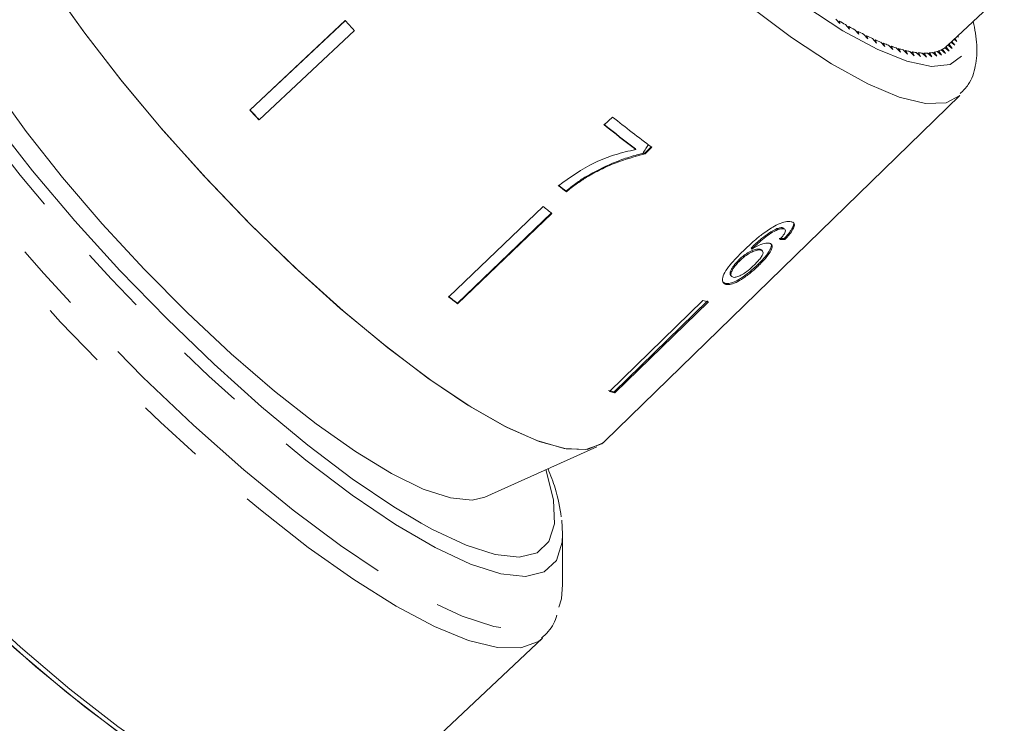
# Model space of a CAD drawing. Units: millimetres. Extents: x 127 to 249, y 12 to 280.
# Drawn here: x 174 to 192, y 227 to 240 of the extents above; entities that cross this region are included whole.
import ezdxf

# ---------------------------------------------------------------- set-up
doc = ezdxf.new("R2010")
doc.units = ezdxf.units.MM
doc.linetypes.add('PHANTOM', pattern=[12.7, 6.35, -1.27, 1.27, -1.27, 1.27, -1.27])

msp = doc.modelspace()

# ---------------------------------------------------------------- linework, layer by layer
at = {"color": 7, "linetype": 'Continuous', "lineweight": 15}
for p, q in [((191.371, 239.624), (192.432, 240.621)), ((180.152, 240.091), (178.375, 238.424)), ((178.38, 238.427), (180.157, 240.094)), ((189.294, 240.12), (189.368, 240.034)), ((189.342, 240.064), (189.36, 240.081)), ((189.368, 240.034), (189.36, 240.081)), ((189.473, 240.016), (189.548, 239.93)), ((180.321, 239.907), (178.544, 238.24)), ((189.519, 239.963), (189.537, 239.98)), ((189.548, 239.93), (189.537, 239.98)), ((189.646, 239.921), (189.723, 239.835)), ((189.69, 239.871), (189.708, 239.888)), ((189.723, 239.835), (189.708, 239.888)), ((189.813, 239.834), (189.891, 239.75)), ((189.855, 239.789), (189.873, 239.805)), ((189.891, 239.75), (189.873, 239.805)), ((189.973, 239.757), (190.052, 239.673)), ((190.013, 239.715), (190.031, 239.732)), ((190.052, 239.673), (190.031, 239.732)), ((190.128, 239.69), (190.207, 239.606)), ((190.165, 239.651), (190.183, 239.667)), ((190.207, 239.606), (190.183, 239.667)), ((190.275, 239.632), (190.356, 239.549)), ((191.382, 239.634), (191.46, 239.572)), ((191.46, 239.572), (191.402, 239.653)), ((191.438, 239.687), (191.508, 239.633)), ((191.508, 239.633), (191.456, 239.704)), ((191.496, 239.742), (191.547, 239.704)), ((191.547, 239.704), (191.509, 239.754)), ((191.556, 239.798), (191.576, 239.784)), ((191.576, 239.784), (191.561, 239.803)), ((190.31, 239.596), (190.328, 239.613)), ((190.356, 239.549), (190.328, 239.613)), ((190.415, 239.583), (190.496, 239.502)), ((190.447, 239.551), (190.465, 239.568)), ((190.496, 239.502), (190.465, 239.568)), ((190.548, 239.544), (190.63, 239.464)), ((190.578, 239.516), (190.595, 239.532)), ((190.63, 239.464), (190.595, 239.532)), ((190.674, 239.515), (190.755, 239.436)), ((190.7, 239.49), (190.718, 239.507)), ((190.755, 239.436), (190.718, 239.507)), ((190.792, 239.496), (190.873, 239.419)), ((190.815, 239.474), (190.833, 239.491)), ((190.873, 239.419), (190.833, 239.491)), ((190.901, 239.486), (190.983, 239.411)), ((190.921, 239.468), (190.939, 239.485)), ((190.983, 239.411), (190.939, 239.485)), ((191.003, 239.486), (191.084, 239.413)), ((191.019, 239.471), (191.038, 239.489)), ((191.084, 239.413), (191.038, 239.489)), ((191.096, 239.496), (191.177, 239.425)), ((191.109, 239.485), (191.128, 239.502)), ((191.177, 239.425), (191.128, 239.502)), ((191.18, 239.516), (191.261, 239.447)), ((191.19, 239.508), (191.209, 239.526)), ((191.261, 239.447), (191.209, 239.526)), ((191.256, 239.546), (191.336, 239.479)), ((191.262, 239.541), (191.282, 239.559)), ((191.336, 239.479), (191.282, 239.559)), ((191.323, 239.585), (191.403, 239.52)), ((191.326, 239.583), (191.346, 239.602)), ((191.403, 239.52), (191.346, 239.602)), ((184.991, 232.257), (191.601, 238.696)), ((178.375, 238.424), (178.38, 238.427)), ((185.132, 238.294), (184.978, 238.146)), ((185.566, 237.69), (185.56, 237.703)), ((185.854, 237.738), (185.733, 237.624)), ((185.738, 237.612), (185.733, 237.624)), ((185.738, 237.612), (185.863, 237.731)), ((184.649, 237.174), (184.643, 237.188)), ((184.272, 236.9), (184.266, 236.914)), ((183.836, 236.629), (182.078, 234.944)), ((182.24, 234.828), (183.997, 236.513)), ((184.003, 236.499), (182.245, 234.815)), ((188.209, 236.197), (188.195, 236.216)), ((188.33, 236.218), (188.306, 236.232)), ((188.32, 236.213), (188.306, 236.232)), ((188.364, 236.069), (188.331, 236.033)), ((188.345, 236.015), (188.331, 236.033)), ((188.364, 236.069), (188.388, 236.096)), ((187.728, 235.836), (187.713, 235.854)), ((187.894, 235.816), (187.879, 235.834)), ((187.928, 235.797), (187.914, 235.815)), ((187.501, 235.616), (187.487, 235.634)), ((187.86, 235.534), (187.846, 235.553)), ((187.233, 235.194), (187.187, 235.228)), ((187.332, 235.347), (187.346, 235.329)), ((187.247, 235.175), (187.233, 235.194)), ((186.816, 234.876), (185.073, 233.183)), ((185.161, 233.176), (186.903, 234.869)), ((186.918, 234.851), (185.175, 233.157)), ((182.245, 234.815), (182.24, 234.828)), ((185.175, 233.157), (185.161, 233.176)), ((182.749, 231.215), (184.84, 232.155)), ((184.184, 230.785), (184.202, 230.526)), ((184.202, 229.586), (184.202, 230.526)), ((180.276, 225.253), (183.824, 228.587))]:
    msp.add_line(p, q, dxfattribs=at)
at = {"color": 8, "linetype": 'PHANTOM', "lineweight": 0}
msp.add_line((181.563, 230.73), (181.767, 230.618), dxfattribs=at)
at = {"color": 7, "linetype": 'Continuous', "lineweight": 15, "flags": 128}
for points in [[(179.255, 235.453), (178.398, 236.281), (177.558, 237.153), (176.75, 238.052), (175.991, 238.958), (175.297, 239.854), (174.681, 240.721), (174.157, 241.542), (173.735, 242.3), (173.423, 242.979), (173.228, 243.566), (173.154, 244.049), (173.203, 244.417), (173.35, 244.645)], [(184.991, 232.257), (184.933, 232.209), (184.636, 232.101), (184.229, 232.12), (183.72, 232.268), (183.118, 232.54), (182.437, 232.931), (181.69, 233.433), (180.892, 234.037), (180.059, 234.729), (179.208, 235.497), (178.357, 236.323), (177.521, 237.193), (176.719, 238.088), (175.966, 238.99), (175.277, 239.881), (174.667, 240.743), (174.147, 241.558), (173.729, 242.311), (173.42, 242.986), (173.228, 243.57), (173.154, 244.05)], [(171.303, 242.047), (171.511, 241.536), (171.88, 240.8), (172.355, 239.993), (172.928, 239.128), (173.587, 238.224), (174.32, 237.295), (175.114, 236.36), (175.953, 235.436), (176.823, 234.54), (177.707, 233.69), (178.588, 232.899), (179.451, 232.185), (180.278, 231.559), (181.055, 231.033), (181.563, 230.73)], [(182.749, 231.215), (182.516, 231.161), (182.111, 231.2), (181.605, 231.366), (181.01, 231.656), (180.339, 232.063), (179.607, 232.578), (178.83, 233.189), (178.025, 233.884), (177.21, 234.647), (176.403, 235.46), (175.622, 236.307), (174.884, 237.167), (174.206, 238.023), (173.602, 238.855), (173.086, 239.645), (172.669, 240.375), (172.361, 241.03), (172.168, 241.594), (172.094, 242.056)], [(177.772, 225.651), (177.011, 226.094), (176.182, 226.65), (175.3, 227.31), (174.38, 228.063), (173.439, 228.895), (172.491, 229.793), (171.553, 230.742), (170.641, 231.725), (169.771, 232.724), (168.958, 233.724), (168.216, 234.707), (167.556, 235.656), (166.992, 236.555), (166.531, 237.389), (166.183, 238.143), (165.952, 238.804), (165.844, 239.361), (165.835, 239.541)], [(179.43, 225.074), (179.36, 225.08), (178.833, 225.193), (178.208, 225.436), (177.495, 225.803), (176.707, 226.289), (175.857, 226.886), (174.959, 227.582), (174.029, 228.366), (173.083, 229.225), (172.137, 230.144), (171.207, 231.107), (170.309, 232.098), (169.459, 233.1), (168.671, 234.096), (167.958, 235.068), (167.333, 236), (166.806, 236.876), (166.387, 237.681), (166.082, 238.402), (165.897, 239.026), (165.835, 239.541)], [(184.991, 232.257), (184.956, 232.226), (184.668, 232.105), (184.269, 232.114), (183.765, 232.251), (183.168, 232.515), (182.489, 232.899), (181.743, 233.396), (180.944, 233.996), (180.109, 234.686), (179.255, 235.453)], [(184.133, 229.169), (184.178, 229.323), (184.202, 229.586)], [(180.276, 225.253), (180.201, 225.193), (179.875, 225.073), (179.439, 225.08), (178.899, 225.214), (178.266, 225.473), (177.549, 225.853), (176.761, 226.346), (175.913, 226.946), (175.02, 227.642), (174.097, 228.424), (173.159, 229.277)]]:
    msp.add_lwpolyline(points, dxfattribs=at)
at = {"color": 8, "linetype": 'PHANTOM', "lineweight": 0, "flags": 128}
for points in [[(170.636, 244.024), (170.536, 244.027), (170.16, 243.961), (169.9, 243.765), (169.761, 243.443), (169.746, 243), (169.854, 242.443), (170.084, 241.784), (170.431, 241.031), (170.891, 240.199), (171.454, 239.302), (172.112, 238.355), (172.853, 237.374), (173.665, 236.377), (174.533, 235.379), (175.443, 234.398), (176.378, 233.452), (177.324, 232.555), (178.264, 231.724), (179.182, 230.973), (180.062, 230.315), (180.889, 229.76), (181.649, 229.318), (182.329, 228.998), (182.917, 228.803), (183.403, 228.739), (183.779, 228.805), (184.039, 229.001), (184.133, 229.169)], [(184.202, 230.526), (184.195, 230.378), (184.088, 230.037), (183.859, 229.822), (183.51, 229.738), (183.049, 229.787), (182.484, 229.968), (181.825, 230.277), (181.086, 230.708), (180.279, 231.254), (179.419, 231.904), (178.524, 232.646), (177.608, 233.467), (176.691, 234.35), (175.787, 235.281), (174.915, 236.24), (174.091, 237.211), (173.329, 238.175), (172.645, 239.115), (172.05, 240.013), (171.557, 240.851), (171.174, 241.616), (170.907, 242.291), (170.764, 242.865), (170.745, 243.327), (170.851, 243.669), (171.081, 243.884), (171.429, 243.967), (171.573, 243.965)], [(183.82, 228.583), (183.749, 228.527), (183.423, 228.407), (182.987, 228.414), (182.448, 228.548), (181.814, 228.807), (181.098, 229.187), (180.309, 229.68), (179.461, 230.28), (178.569, 230.977), (177.646, 231.758), (176.707, 232.611), (175.769, 233.523), (174.847, 234.477), (173.955, 235.459), (173.109, 236.452), (172.322, 237.44), (171.607, 238.407), (170.976, 239.337), (170.44, 240.215), (170.006, 241.026), (169.683, 241.756), (169.475, 242.395), (169.387, 242.931), (169.419, 243.356), (169.57, 243.662), (169.597, 243.691)], [(186.319, 242.332), (187.143, 241.593), (187.947, 240.933), (188.714, 240.365), (189.424, 239.902), (190.064, 239.556), (190.618, 239.333), (191.074, 239.238), (191.422, 239.275), (191.654, 239.441), (191.765, 239.734), (191.77, 239.999)], [(191.601, 238.696), (191.346, 238.56), (190.964, 238.545), (190.474, 238.664), (189.886, 238.912), (189.213, 239.285), (188.469, 239.775), (187.67, 240.372), (186.833, 241.061), (185.976, 241.83)], [(181.767, 230.618), (182.401, 230.321), (182.945, 230.147), (183.389, 230.1), (183.725, 230.18), (183.946, 230.387), (184.049, 230.716), (184.03, 231.161), (183.892, 231.714), (183.887, 231.727)]]:
    msp.add_lwpolyline(points, dxfattribs=at)
at = {"color": 7, "linetype": 'Continuous', "lineweight": 15}
for centre, radius, start, end in [((205.836, 263.51), 34.759, 222.3585, 222.7702), ((193.727, 247.519), 8.625, 239.5816, 240.4437), ((193.191, 246.564), 7.531, 240.968, 241.9103), ((192.693, 245.619), 6.462, 242.4865, 243.5308), ((192.262, 244.741), 5.484, 244.1681, 245.3343), ((191.907, 243.955), 4.622, 246.0457, 247.352), ((191.613, 243.235), 3.844, 248.1558, 249.6325), ((191.07, 239.944), 0.439, 308.8176, 315.0905), ((191.377, 242.584), 3.151, 250.5437, 252.2306), ((191.202, 242.02), 2.561, 253.2753, 255.2105), ((191.078, 241.532), 2.057, 256.4221, 258.6598), ((190.998, 241.105), 1.623, 260.0676, 262.6918), ((190.959, 240.76), 1.276, 264.3372, 267.4182), ((190.951, 240.484), 0.999, 269.3552, 272.9812), ((190.966, 240.273), 0.788, 275.2612, 279.5089), ((190.995, 240.12), 0.631, 282.1732, 287.0978), ((191.028, 240.019), 0.525, 290.1543, 295.7271), ((191.057, 239.963), 0.462, 299.13, 305.1921), ((204.252, 262.019), 35.02, 222.3594, 222.768), ((204.001, 261.788), 34.673, 222.358, 222.7707), ((198.251, 254.638), 21.163, 231.1377, 233.1519), ((198.128, 254.413), 20.705, 231.1219, 233.6751), ((198.289, 254.666), 21.215, 231.1404, 233.1496), ((197.433, 253.915), 21.504, 231.7461, 232.244), ((197.571, 254.072), 21.72, 231.7499, 232.2428), ((196.886, 253.307), 21.177, 231.9577, 232.5302), ((195.083, 251.585), 21.113, 231.9566, 232.5309), ((195.177, 251.686), 21.257, 231.9586, 232.5289), ((187.498, 237.365), 2.581, 254.6667, 256.9963), ((185.743, 235.696), 2.586, 254.6682, 256.9929), ((185.758, 235.68), 2.59, 254.6696, 256.9915)]:
    msp.add_arc(centre, radius, start, end, dxfattribs=at)
for major_axis, start_param, end_param in [((5.97, -5.882), 5.960259, 5.986469), ((5.988, -5.899), 5.960111, 5.986244)]:
    msp.add_ellipse((183.193, 242.238), major_axis=major_axis, ratio=0.332169, start_param=start_param, end_param=end_param, dxfattribs=at)
for points, knots in [([(191.61, 238.733), (191.664, 238.786), (191.81, 238.928), (191.906, 239.253), (191.939, 239.637), (191.882, 239.928), (191.852, 240.076)], [0, 0, 0, 0, 0.1557084, 0.4199517, 0.7032853, 1, 1, 1, 1]), ([(185.566, 237.69), (185.435, 237.66), (185.174, 237.601), (184.667, 237.406), (184.341, 237.171), (184.125, 237.015)], [0, 0, 0, 0, 0.252004, 0.503565, 1, 1, 1, 1]), ([(185.693, 237.617), (185.599, 237.592), (185.41, 237.542), (185.053, 237.408), (184.804, 237.275), (184.643, 237.188)], [0, 0, 0, 0, 0.260121, 0.519684, 1, 1, 1, 1]), ([(184.649, 237.174), (184.735, 237.223), (184.907, 237.32), (185.268, 237.481), (185.551, 237.56), (185.738, 237.612)], [0, 0, 0, 0, 0.250529, 0.501195, 1, 1, 1, 1]), ([(185.804, 237.784), (185.788, 237.758), (185.751, 237.702), (185.713, 237.646), (185.693, 237.617)], [0, 0, 0, 0, 0.46255, 1, 1, 1, 1]), ([(185.733, 237.624), (185.726, 237.622), (185.712, 237.62), (185.699, 237.618), (185.693, 237.617)], [0, 0, 0, 0, 0.560038, 1, 1, 1, 1]), ([(184.643, 237.188), (184.61, 237.167), (184.543, 237.126), (184.415, 237.036), (184.326, 236.963), (184.266, 236.914)], [0, 0, 0, 0, 0.250199, 0.500506, 1, 1, 1, 1]), ([(184.272, 236.9), (184.301, 236.925), (184.361, 236.975), (184.484, 237.069), (184.583, 237.132), (184.649, 237.174)], [0, 0, 0, 0, 0.250212, 0.500499, 1, 1, 1, 1]), ([(188.463, 236.345), (188.445, 236.348), (188.4, 236.354), (188.295, 236.334), (188.196, 236.286), (188.147, 236.262)], [0, 0, 0, 0, 0.252092, 0.631938, 1, 1, 1, 1]), ([(188.345, 236.015), (188.39, 236.064), (188.465, 236.148), (188.519, 236.247), (188.525, 236.308), (188.498, 236.336), (188.471, 236.343), (188.463, 236.345)], [0, 0, 0, 0, 0.300018, 0.504881, 0.709921, 0.914421, 1, 1, 1, 1]), ([(188.492, 236.335), (188.495, 236.333), (188.514, 236.322), (188.505, 236.272), (188.467, 236.192), (188.414, 236.128), (188.388, 236.096)], [0, 0, 0, 0, 0.075877, 0.388837, 0.70191, 1, 1, 1, 1]), ([(188.147, 236.262), (188.075, 236.217), (187.946, 236.138), (187.752, 235.976), (187.636, 235.867), (187.569, 235.803)], [0, 0, 0, 0, 0.348987, 0.62245, 1, 1, 1, 1]), ([(188.195, 236.216), (188.145, 236.19), (188.05, 236.141), (187.88, 236.012), (187.776, 235.914), (187.713, 235.854)], [0, 0, 0, 0, 0.300602, 0.575054, 1, 1, 1, 1]), ([(187.728, 235.836), (187.765, 235.871), (187.838, 235.941), (187.956, 236.042), (188.085, 236.135), (188.167, 236.176), (188.209, 236.197)], [0, 0, 0, 0, 0.2519803, 0.4975136, 0.7452634, 1, 1, 1, 1]), ([(188.306, 236.232), (188.299, 236.233), (188.285, 236.235), (188.25, 236.233), (188.217, 236.223), (188.195, 236.216)], [0, 0, 0, 0, 0.251378, 0.5034, 1, 1, 1, 1]), ([(188.209, 236.197), (188.221, 236.201), (188.243, 236.209), (188.284, 236.217), (188.306, 236.215), (188.32, 236.213)], [0, 0, 0, 0, 0.251364, 0.503374, 1, 1, 1, 1]), ([(188.341, 236.136), (188.336, 236.127), (188.326, 236.108), (188.295, 236.066), (188.267, 236.034), (188.249, 236.012)], [0, 0, 0, 0, 0.251937, 0.504398, 1, 1, 1, 1]), ([(188.32, 236.213), (188.327, 236.211), (188.346, 236.204), (188.356, 236.18), (188.346, 236.15), (188.341, 236.136)], [0, 0, 0, 0, 0.2517827, 0.6534257, 1, 1, 1, 1]), ([(187.569, 235.803), (187.481, 235.716), (187.347, 235.581), (187.215, 235.397), (187.172, 235.279), (187.185, 235.201), (187.227, 235.184), (187.247, 235.175)], [0, 0, 0, 0, 0.333171, 0.511425, 0.691561, 0.850298, 1, 1, 1, 1]), ([(187.879, 235.834), (187.859, 235.836), (187.819, 235.84), (187.725, 235.806), (187.627, 235.752), (187.546, 235.691), (187.503, 235.65), (187.487, 235.634)], [0, 0, 0, 0, 0.231993, 0.465815, 0.676925, 0.873673, 1, 1, 1, 1]), ([(187.501, 235.616), (187.533, 235.645), (187.591, 235.698), (187.686, 235.76), (187.774, 235.801), (187.847, 235.822), (187.879, 235.818), (187.894, 235.816)], [0, 0, 0, 0, 0.234472, 0.423036, 0.610972, 0.830753, 1, 1, 1, 1]), ([(188.055, 235.944), (188.026, 235.945), (187.968, 235.948), (187.845, 235.903), (187.761, 235.855), (187.728, 235.836)], [0, 0, 0, 0, 0.372631, 0.747982, 1, 1, 1, 1]), ([(187.894, 235.816), (187.911, 235.809), (187.94, 235.796), (187.935, 235.745), (187.903, 235.685), (187.847, 235.614), (187.799, 235.566), (187.774, 235.542)], [0, 0, 0, 0, 0.263875, 0.444982, 0.625795, 0.810219, 1, 1, 1, 1]), ([(188.075, 235.937), (188.079, 235.935), (188.1, 235.923), (188.087, 235.865), (188.043, 235.774), (187.957, 235.665), (187.881, 235.588), (187.846, 235.553)], [0, 0, 0, 0, 0.058182, 0.300606, 0.520716, 0.780775, 1, 1, 1, 1]), ([(187.86, 235.534), (187.915, 235.591), (188.01, 235.688), (188.088, 235.808), (188.114, 235.893), (188.093, 235.933), (188.063, 235.941), (188.055, 235.944)], [0, 0, 0, 0, 0.2952336, 0.5038636, 0.7120535, 0.9239948, 1, 1, 1, 1]), ([(187.911, 235.813), (187.911, 235.816), (187.907, 235.828), (187.891, 235.832), (187.879, 235.834)], [0, 0, 0, 0, 0.204024, 1, 1, 1, 1]), ([(187.487, 235.634), (187.452, 235.597), (187.388, 235.53), (187.335, 235.441), (187.316, 235.378), (187.328, 235.358), (187.334, 235.348)], [0, 0, 0, 0, 0.322754, 0.592044, 0.812728, 1, 1, 1, 1]), ([(187.378, 235.31), (187.363, 235.317), (187.335, 235.33), (187.335, 235.383), (187.367, 235.456), (187.425, 235.537), (187.479, 235.594), (187.501, 235.616)], [0, 0, 0, 0, 0.223173, 0.405244, 0.586972, 0.836802, 1, 1, 1, 1]), ([(187.846, 235.553), (187.787, 235.499), (187.681, 235.402), (187.523, 235.289), (187.397, 235.219), (187.298, 235.187), (187.254, 235.192), (187.233, 235.194)], [0, 0, 0, 0, 0.27003, 0.483333, 0.661594, 0.839496, 1, 1, 1, 1]), ([(187.247, 235.175), (187.276, 235.173), (187.333, 235.17), (187.461, 235.224), (187.609, 235.319), (187.745, 235.426), (187.828, 235.504), (187.86, 235.534)], [0, 0, 0, 0, 0.211102, 0.423726, 0.610125, 0.850057, 1, 1, 1, 1]), ([(187.774, 235.542), (187.736, 235.506), (187.671, 235.445), (187.568, 235.371), (187.483, 235.325), (187.418, 235.306), (187.39, 235.309), (187.378, 235.31)], [0, 0, 0, 0, 0.2748737, 0.4701755, 0.6658108, 0.852511, 1, 1, 1, 1]), ([(184.176, 230.846), (184.148, 231.018), (184.104, 231.296), (183.977, 231.622), (183.929, 231.746)], [0, 0, 0, 0, 0.6216355, 1, 1, 1, 1]), ([(183.809, 228.586), (183.896, 228.67), (184.025, 228.795), (184.075, 228.962), (184.091, 229.017)], [0, 0, 0, 0, 0.674435, 1, 1, 1, 1])]:
    msp.add_open_spline(points, degree=3, knots=knots, dxfattribs=at)

doc.saveas('drawing.dxf')
